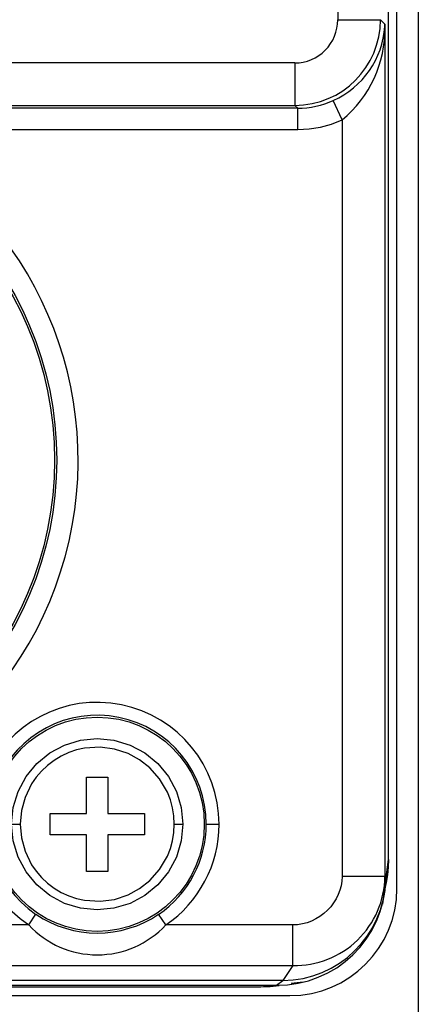
# Model space of a CAD drawing. Extents: x 88 to 703, y 102 to 560.
# Drawn here: x 201 to 211, y 114 to 137 of the extents above; entities that cross this region are included whole.
import ezdxf

# ---------------------------------------------------------------- set-up
doc = ezdxf.new("R2010")
doc.units = 0
doc.header["$LTSCALE"] = 25.4
doc.layers.get('0').update_dxf_attribs({"linetype": 'CONTINUOUS'})
for name, color, linetype in [('FRONT_SW_CASE_VG', 7, 'CONTINUOUS'), ('VGMB0094@ボエムケース', 7, 'CONTINUOUS'), ('XQN26PA6FJK', 7, 'CONTINUOUS')]:
    doc.layers.add(name, color=color, linetype=linetype)

# ---------------------------------------------------------------- blocks, each defined once
blk = doc.blocks.new('SE')
at = {"layer": 'FRONT_SW_CASE_VG', "color": 7, "linetype": 'CONTINUOUS'}
for p, q in [((209.895, 117.446), (209.895, 157.088)), ((209.711, 137.045), (209.815, 136.94)), ((209.814, 136.876), (209.813, 136.889)), ((209.815, 136.94), (209.815, 117.046)), ((207.711, 136.036), (194.095, 136.036)), ((207.711, 136.036), (207.711, 135.046)), ((208.816, 134.705), (208.608, 135.16)), ((194.095, 135.046), (207.711, 135.046)), ((207.778, 134.979), (197.79, 134.979)), ((207.711, 135.046), (207.778, 134.979)), ((207.778, 134.479), (207.778, 134.979)), ((208.816, 134.705), (208.816, 117.046)), ((197.79, 134.479), (207.778, 134.479)), ((205.639, 118.266), (205.939, 118.266)), ((209.837, 116.971), (209.895, 117.446)), ((209.815, 117.046), (208.816, 117.046)), ((209.815, 117.046), (209.837, 116.971)), ((209.766, 116.399), (209.807, 116.733)), ((201.493, 115.915), (201.662, 116.163)), ((204.696, 115.915), (204.527, 116.163)), ((201.493, 115.915), (186.306, 115.915)), ((207.664, 115.915), (204.696, 115.915)), ((207.664, 114.968), (207.664, 115.915)), ((184.92, 114.968), (207.664, 114.968)), ((207.664, 114.968), (207.429, 114.617)), ((207.429, 114.617), (144.76, 114.617)), ((144.909, 114.511), (207.28, 114.511)), ((206.915, 114.466), (145.275, 114.466)), ((207.28, 114.511), (206.915, 114.466)), ((207.28, 114.511), (207.429, 114.617)), ((207.628, 114.554), (207.905, 114.588))]:
    blk.add_line(p, q, dxfattribs=at)
for points in [[(208.711, 137.043), (209.409, 137.044), (209.711, 137.045)], [(207.778, 134.479), (208.045, 134.494), (208.309, 134.537), (208.567, 134.607), (208.816, 134.705)], [(209.895, 117.446), (209.889, 117.263), (209.872, 117.082), (209.845, 116.904), (209.806, 116.727)], [(208.816, 117.046), (208.81, 116.938), (208.792, 116.831), (208.764, 116.726), (208.725, 116.625), (208.675, 116.524), (208.616, 116.429), (208.547, 116.339), (208.471, 116.257), (208.387, 116.182), (208.297, 116.115), (208.201, 116.056), (208.1, 116.007), (207.995, 115.968), (207.886, 115.939), (207.776, 115.921), (207.664, 115.915)], [(207.345, 114.497), (207.131, 114.474), (206.915, 114.466)]]:
    blk.add_lwpolyline(points, dxfattribs=at)
for centre, radius in [((194.095, 126.766), 8.053), ((194.095, 126.766), 8), ((203.095, 118.266), 2.5)]:
    blk.add_circle(centre, radius, dxfattribs=at)
for centre, radius, start, end in [((5198.211, 137.307), 4989.5, 179.769632, 180.003025), ((207.711, 137.045), 2, 270.0231, 359.9852), ((207.708, 137.039), 1.003, 270.2174, 0.2384), ((207.781, 137.02), 2.036, 293.9594, 356.3126), ((207.073, 136.821), 2.741, 309.4659, 1.1568), ((207.839, 136.992), 1.977, 357.019, 358.4938), ((206.151, 136.991), 3.664, 358.2026, 359.2016), ((207.778, 136.979), 2, 269.9878, 294.5225), ((194.095, 126.766), 8.553, 270, 64.3994), ((203.095, 118.266), 2.845, 0, 235.747), ((203.095, 118.266), 2.545, 0, 235.747), ((203.095, 118.266), 2.545, 304.253, 360), ((203.095, 118.266), 2.845, 304.253, 360), ((207.707, 117.077), 2.109, 268.824, 359.1712), ((207.312, 117.037), 2.526, 269.2896, 358.5113), ((207.41, 117.044), 2.427, 270.4298, 358.2758), ((203.095, 118.296), 2.569, 236.1178, 303.8822), ((203.095, 117.405), 2.187, 222.942, 317.058)]:
    blk.add_arc(centre, radius, start, end, dxfattribs=at)
at = {"layer": 'VGMB0094@ボエムケース', "color": 7, "linetype": 'CONTINUOUS'}
for p, q in [((210.595, 113.266), (210.595, 162.266)), ((210.095, 116.766), (210.095, 157.766)), ((144.595, 114.266), (207.595, 114.266))]:
    blk.add_line(p, q, dxfattribs=at)
blk.add_arc((207.595, 116.766), 2.5, 270, 360, dxfattribs=at)
at = {"layer": 'XQN26PA6FJK', "color": 7, "linetype": 'CONTINUOUS'}
for p, q in [((202.845, 119.366), (203.345, 119.366)), ((202.845, 118.516), (202.845, 119.366)), ((203.345, 119.366), (203.345, 118.516)), ((201.995, 118.016), (201.995, 118.516)), ((201.995, 118.516), (202.845, 118.516)), ((203.345, 118.516), (204.195, 118.516)), ((204.195, 118.516), (204.195, 118.016)), ((201.095, 118.266), (201.295, 118.266)), ((204.895, 118.266), (205.095, 118.266)), ((202.845, 118.016), (201.995, 118.016)), ((202.845, 117.166), (202.845, 118.016)), ((203.345, 118.016), (203.345, 117.166)), ((204.195, 118.016), (203.345, 118.016)), ((203.345, 117.166), (202.845, 117.166))]:
    blk.add_line(p, q, dxfattribs=at)
for points in [[(201.095, 118.266), (201.133, 118.657), (201.247, 119.032), (201.432, 119.378), (201.68, 119.681), (201.983, 119.929), (202.329, 120.114), (202.704, 120.228), (203.095, 120.266), (203.485, 120.228), (203.86, 120.114), (204.206, 119.929), (204.509, 119.681), (204.757, 119.378), (204.942, 119.032), (205.056, 118.657), (205.095, 118.266)], [(204.895, 118.266), (204.884, 118.46), (204.853, 118.652), (204.803, 118.834), (204.733, 119.011), (204.551, 119.324), (204.326, 119.579), (204.085, 119.769), (203.815, 119.916), (203.497, 120.021), (203.164, 120.065), (202.796, 120.042), (202.609, 120), (202.428, 119.938), (202.251, 119.857), (202.085, 119.756), (201.931, 119.64), (201.79, 119.507), (201.669, 119.365), (201.562, 119.211), (201.407, 118.891), (201.323, 118.584), (201.295, 118.266)], [(205.095, 118.266), (205.056, 117.876), (204.942, 117.501), (204.757, 117.155), (204.509, 116.852), (204.206, 116.604), (203.86, 116.419), (203.485, 116.305), (203.095, 116.266), (202.704, 116.305), (202.329, 116.419), (201.983, 116.604), (201.68, 116.852), (201.432, 117.155), (201.247, 117.501), (201.133, 117.876), (201.095, 118.266)], [(201.295, 118.266), (201.323, 117.949), (201.407, 117.641), (201.562, 117.322), (201.668, 117.168), (201.79, 117.026), (201.931, 116.893), (202.085, 116.777), (202.251, 116.676), (202.428, 116.595), (202.609, 116.533), (202.796, 116.491), (203.164, 116.468), (203.496, 116.512), (203.815, 116.617), (204.085, 116.763), (204.326, 116.954), (204.551, 117.209), (204.733, 117.522), (204.802, 117.698), (204.853, 117.881), (204.884, 118.072), (204.895, 118.266)]]:
    blk.add_lwpolyline(points, dxfattribs=at)

msp = doc.modelspace()

# ---------------------------------------------------------------- block references
msp.add_blockref('SE', (0, 0))

doc.saveas('drawing.dxf')
